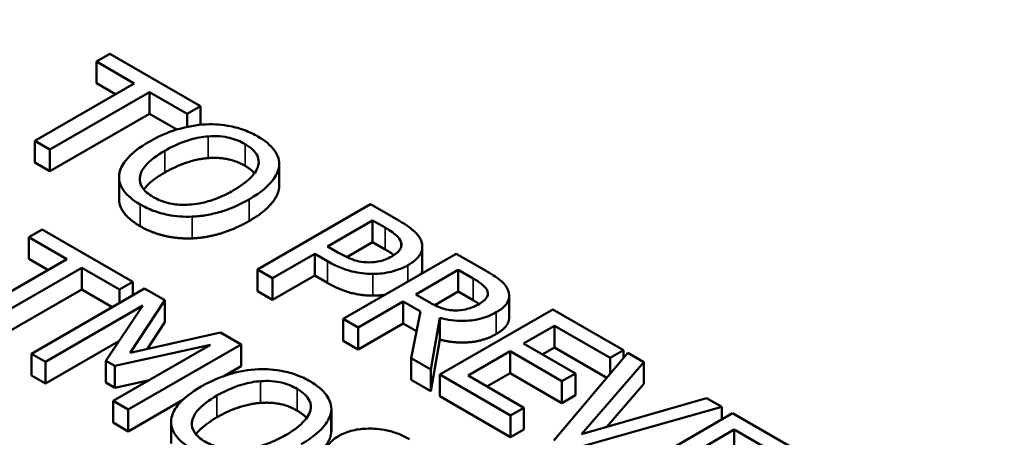
# Model space of a CAD drawing. Units: inches. Extents: x 0.1 to 21.9, y 0.1 to 16.9.
# Drawn here: x 19.6 to 19.9, y 15.9 to 16 of the extents above; entities that cross this region are included whole.
import ezdxf

# ---------------------------------------------------------------- set-up
doc = ezdxf.new("R2010")
doc.units = ezdxf.units.IN
doc.header["$MEASUREMENT"] = 0
doc.layers.add('Visible (ANSI)', color=7, linetype='Continuous', lineweight=50)
doc.layers.add('Visible Narrow (ANSI)', color=7, linetype='Continuous', lineweight=35)

msp = doc.modelspace()

# ---------------------------------------------------------------- linework, layer by layer
at = {"layer": 'Visible (ANSI)'}
for p, q in [((19.59807, 16.00379), (19.59336, 16.00107)), ((19.63004, 15.98533), (19.59807, 16.00379)), ((19.59336, 16.00107), (19.6067, 15.99337)), ((19.59336, 15.99342), (19.59336, 16.00107)), ((19.6067, 15.99337), (19.57164, 15.97312)), ((19.60008, 15.98954), (19.59336, 15.99342)), ((19.57692, 15.97007), (19.61199, 15.99032)), ((19.61199, 15.99032), (19.62533, 15.98261)), ((19.61199, 15.98266), (19.61199, 15.99032)), ((19.62533, 15.98261), (19.63004, 15.98533)), ((19.63004, 15.97878), (19.63004, 15.98533)), ((19.61199, 15.98266), (19.57692, 15.96242)), ((19.62164, 15.97709), (19.61199, 15.98266)), ((19.62533, 15.97804), (19.62533, 15.98261)), ((19.57164, 15.97312), (19.57692, 15.97007)), ((19.57164, 15.96547), (19.57164, 15.97312)), ((19.57692, 15.96242), (19.57692, 15.97007)), ((19.57692, 15.96242), (19.57164, 15.96547)), ((19.65766, 15.95648), (19.65766, 15.96413)), ((19.6577, 15.95723), (19.6577, 15.96489)), ((19.60131, 15.95274), (19.60131, 15.96039)), ((19.68986, 15.95079), (19.65009, 15.92783)), ((19.69986, 15.94502), (19.68986, 15.95079)), ((19.67471, 15.93594), (19.69057, 15.9451)), ((19.69057, 15.9451), (19.69496, 15.94257)), ((19.69057, 15.93744), (19.69057, 15.9451)), ((19.57425, 15.94192), (19.56955, 15.9392)), ((19.60623, 15.92346), (19.57425, 15.94192)), ((19.56955, 15.9392), (19.58289, 15.9315)), ((19.56955, 15.93155), (19.56955, 15.9392)), ((19.67832, 15.93386), (19.67471, 15.93594)), ((19.69057, 15.93744), (19.68148, 15.93219)), ((19.69496, 15.93491), (19.69057, 15.93744)), ((19.70807, 15.92823), (19.70807, 15.93588)), ((19.65538, 15.92477), (19.6702, 15.93334)), ((19.6702, 15.92568), (19.6702, 15.93334)), ((19.6702, 15.93334), (19.67468, 15.93075)), ((19.72003, 15.93337), (19.68026, 15.91041)), ((19.73028, 15.92745), (19.72003, 15.93337)), ((19.58289, 15.9315), (19.54782, 15.91125)), ((19.57626, 15.92767), (19.56955, 15.93155)), ((19.55311, 15.9082), (19.58818, 15.92845)), ((19.58818, 15.92845), (19.60152, 15.92074)), ((19.58818, 15.92079), (19.58818, 15.92845)), ((19.65009, 15.92017), (19.65009, 15.92783)), ((19.65009, 15.92783), (19.65538, 15.92477)), ((19.6702, 15.92568), (19.65538, 15.91712)), ((19.67468, 15.92309), (19.6702, 15.92568)), ((19.70579, 15.91904), (19.72074, 15.92768)), ((19.72074, 15.92768), (19.726, 15.92464)), ((19.72074, 15.92002), (19.72074, 15.92768)), ((19.60152, 15.92074), (19.60623, 15.92346)), ((19.60623, 15.91881), (19.60623, 15.92346)), ((19.65538, 15.91712), (19.65538, 15.92477)), ((19.58818, 15.92079), (19.55311, 15.90054)), ((19.61026, 15.92113), (19.57048, 15.89817)), ((19.59892, 15.91459), (19.58818, 15.92079)), ((19.60152, 15.91609), (19.60152, 15.92074)), ((19.61748, 15.91696), (19.61026, 15.92113)), ((19.65538, 15.91712), (19.65009, 15.92017)), ((19.71043, 15.91636), (19.70579, 15.91904)), ((19.72074, 15.92002), (19.7125, 15.91526)), ((19.726, 15.91699), (19.72074, 15.92002)), ((19.73864, 15.91097), (19.73864, 15.91862)), ((19.57542, 15.89532), (19.60968, 15.9151)), ((19.60968, 15.9151), (19.59666, 15.89571)), ((19.60526, 15.89845), (19.61748, 15.91696)), ((19.61748, 15.90931), (19.61748, 15.91696)), ((19.68554, 15.90736), (19.70137, 15.91649)), ((19.70137, 15.90884), (19.70137, 15.91649)), ((19.70137, 15.91649), (19.70743, 15.913)), ((19.70743, 15.913), (19.70418, 15.8966)), ((19.75397, 15.91378), (19.7142, 15.89081)), ((19.77886, 15.89941), (19.75397, 15.91378)), ((19.61748, 15.90931), (19.61121, 15.8998)), ((19.68026, 15.90275), (19.68026, 15.91041)), ((19.68026, 15.91041), (19.68554, 15.90736)), ((19.70137, 15.90884), (19.68554, 15.8997)), ((19.70607, 15.90613), (19.70137, 15.90884)), ((19.71104, 15.89264), (19.7142, 15.9108)), ((19.7142, 15.90314), (19.7142, 15.9108)), ((19.63701, 15.90569), (19.60526, 15.89845)), ((19.64436, 15.90144), (19.63701, 15.90569)), ((19.68554, 15.8997), (19.68554, 15.90736)), ((19.74366, 15.90172), (19.75455, 15.90801)), ((19.75455, 15.90035), (19.75455, 15.90801)), ((19.75455, 15.90801), (19.77415, 15.89669)), ((19.60128, 15.9026), (19.57542, 15.88767)), ((19.63356, 15.90131), (19.5993, 15.88153)), ((19.59988, 15.89385), (19.63356, 15.90131)), ((19.60459, 15.87848), (19.64436, 15.90144)), ((19.64436, 15.89379), (19.64436, 15.90144)), ((19.68554, 15.8997), (19.68026, 15.90275)), ((19.7142, 15.90314), (19.71104, 15.88498)), ((19.76194, 15.89117), (19.74366, 15.90172)), ((19.57048, 15.89051), (19.57048, 15.89817)), ((19.57048, 15.89817), (19.57542, 15.89532)), ((19.72419, 15.89048), (19.73895, 15.899)), ((19.73895, 15.899), (19.75723, 15.88845)), ((19.73895, 15.89135), (19.73895, 15.899)), ((19.75455, 15.90035), (19.75029, 15.89789)), ((19.7804, 15.89852), (19.75433, 15.86764)), ((19.77297, 15.88972), (19.75455, 15.90035)), ((19.77415, 15.89669), (19.77886, 15.89941)), ((19.77886, 15.89669), (19.77886, 15.89941)), ((19.78608, 15.89524), (19.7804, 15.89852)), ((19.57542, 15.88767), (19.57542, 15.89532)), ((19.59666, 15.88806), (19.59666, 15.89571)), ((19.59666, 15.89571), (19.59988, 15.89385)), ((19.70418, 15.88895), (19.70418, 15.8966)), ((19.70418, 15.8966), (19.71104, 15.89264)), ((19.76406, 15.8698), (19.78608, 15.89524)), ((19.77415, 15.89111), (19.77415, 15.89669)), ((19.78608, 15.88759), (19.78608, 15.89524)), ((19.59988, 15.8862), (19.59988, 15.89385)), ((19.64436, 15.89379), (19.63847, 15.89039)), ((19.71104, 15.88498), (19.71104, 15.89264)), ((19.73895, 15.89135), (19.73082, 15.88665)), ((19.75723, 15.88079), (19.73895, 15.89135)), ((19.75723, 15.88845), (19.76194, 15.89117)), ((19.76194, 15.88351), (19.76194, 15.89117)), ((19.57542, 15.88767), (19.57048, 15.89051)), ((19.59988, 15.8862), (19.59666, 15.88806)), ((19.61205, 15.88889), (19.59988, 15.8862)), ((19.71104, 15.88498), (19.70418, 15.88895)), ((19.7142, 15.88316), (19.7142, 15.89081)), ((19.7142, 15.89081), (19.73908, 15.87645)), ((19.74379, 15.87916), (19.72419, 15.89048)), ((19.75723, 15.88079), (19.75723, 15.88845)), ((19.78608, 15.88759), (19.77289, 15.87235)), ((19.5993, 15.87388), (19.5993, 15.88153)), ((19.5993, 15.88153), (19.60459, 15.87848)), ((19.62373, 15.88188), (19.60459, 15.87082)), ((19.73908, 15.86879), (19.7142, 15.88316)), ((19.76194, 15.88351), (19.75723, 15.88079)), ((19.80812, 15.88251), (19.76406, 15.8698)), ((19.81351, 15.87941), (19.80812, 15.88251)), ((19.60459, 15.87082), (19.60459, 15.87848)), ((19.67601, 15.87027), (19.67601, 15.87792)), ((19.67605, 15.87102), (19.67605, 15.87868)), ((19.73908, 15.87645), (19.74379, 15.87916)), ((19.74379, 15.87151), (19.74379, 15.87916)), ((19.76003, 15.86435), (19.81351, 15.87941)), ((19.81731, 15.87721), (19.77754, 15.85425)), ((19.81351, 15.87501), (19.81351, 15.87941)), ((19.84219, 15.86284), (19.81731, 15.87721)), ((19.60459, 15.87082), (19.5993, 15.87388)), ((19.61965, 15.86653), (19.61965, 15.87418)), ((19.73908, 15.86879), (19.73908, 15.87645)), ((19.74379, 15.87151), (19.73908, 15.86879)), ((19.807, 15.86515), (19.81789, 15.87144)), ((19.81789, 15.86379), (19.81789, 15.87144)), ((19.81789, 15.87144), (19.83749, 15.86013))]:
    msp.add_line(p, q, dxfattribs=at)
for points, degree, knots in [([(20.48387, 15.43368), (20.48107, 15.52091), (20.45558, 15.60748), (20.3621, 15.77332), (20.29217, 15.85213), (20.11332, 15.99481), (20.00273, 16.05795), (19.75381, 16.16027), (19.61539, 16.19933), (19.32535, 16.24964), (19.17384, 16.26097), (18.87254, 16.25509), (18.72282, 16.23791), (18.43955, 16.17652), (18.30609, 16.13229), (18.06855, 16.02025), (17.96456, 15.9524), (17.79823, 15.79882), (17.73546, 15.7131), (17.67238, 15.56078), (17.6583, 15.49737), (17.65626, 15.43368)], 3, [0.803915, 0.803915, 0.803915, 0.803915, 1.100009, 1.100009, 1.411872, 1.411872, 1.73747, 1.73747, 2.064324, 2.064324, 2.39001, 2.39001, 2.715274, 2.715274, 3.041171, 3.041171, 3.36819, 3.36819, 3.692278, 3.692278, 3.908474, 3.908474, 3.908474, 3.908474]), ([(19.63204, 15.97893), (19.6285, 15.97874), (19.62514, 15.97812), (19.62001, 15.97662), (19.61644, 15.97543), (19.61193, 15.97282)], 3, [-0.2041169, -0.2041169, -0.2041169, -0.2041169, -0.0778565, -0.0778565, 0, 0, 0, 0]), ([(19.65022, 15.97465), (19.64879, 15.97547), (19.64723, 15.97622), (19.64394, 15.97745), (19.64226, 15.97793), (19.63774, 15.97882), (19.63493, 15.97904), (19.63204, 15.97893)], 3, [-0.08271924, -0.08271924, -0.08271924, -0.08271924, -0.0582649, -0.0582649, -0.03527318, -0.03527318, 0, 0, 0, 0]), ([(19.61744, 15.96964), (19.61952, 15.97084), (19.6227, 15.97247), (19.62851, 15.97414), (19.63058, 15.97455), (19.63272, 15.9747)], 3, [-0.0791509, -0.0791509, -0.0791509, -0.0791509, -0.02628655, -0.02628655, 0, 0, 0, 0]), ([(19.63272, 15.9747), (19.63402, 15.9748), (19.63533, 15.97482), (19.63811, 15.97463), (19.63929, 15.97441), (19.64226, 15.97369), (19.64408, 15.9729), (19.64567, 15.97199)], 3, [-0.04967568, -0.04967568, -0.04967568, -0.04967568, -0.03925106, -0.03925106, -0.02739454, -0.02739454, 0, 0, 0, 0]), ([(19.65766, 15.96413), (19.65776, 15.96509), (19.65767, 15.96604), (19.65705, 15.96815), (19.65646, 15.96913), (19.65467, 15.97164), (19.65265, 15.97324), (19.65022, 15.97465)], 3, [-0.06977724, -0.06977724, -0.06977724, -0.06977724, -0.05732222, -0.05732222, -0.0419696, -0.0419696, 0, 0, 0, 0]), ([(19.61193, 15.97282), (19.60853, 15.97087), (19.60556, 15.96864), (19.60238, 15.96457), (19.60156, 15.96294), (19.60135, 15.96125)], 3, [-0.09430571, -0.09430571, -0.09430571, -0.09430571, -0.0358483, -0.0358483, 0, 0, 0, 0]), ([(19.64567, 15.97199), (19.64671, 15.97139), (19.64763, 15.97073), (19.6491, 15.96933), (19.64965, 15.9686), (19.65052, 15.96675), (19.6506, 15.96564), (19.65035, 15.96452)], 3, [-0.05843002, -0.05843002, -0.05843002, -0.05843002, -0.04051219, -0.04051219, -0.02374939, -0.02374939, 0, 0, 0, 0]), ([(19.61338, 15.95334), (19.6125, 15.95385), (19.61171, 15.95439), (19.61039, 15.95555), (19.60987, 15.95615), (19.6088, 15.95786), (19.60854, 15.95898), (19.60877, 15.96168), (19.60952, 15.96304), (19.61213, 15.96624), (19.61471, 15.96807), (19.61744, 15.96964)], 3, [-0.1196343, -0.1196343, -0.1196343, -0.1196343, -0.1069311, -0.1069311, -0.0949819, -0.0949819, -0.074519, -0.074519, -0.0469885, -0.0469885, 0, 0, 0, 0]), ([(19.65035, 15.96452), (19.64994, 15.96266), (19.64854, 15.96108), (19.64609, 15.95857), (19.64391, 15.95705), (19.64158, 15.9557)], 3, [-0.06091141, -0.06091141, -0.06091141, -0.06091141, -0.04015765, -0.04015765, 0, 0, 0, 0]), ([(19.64709, 15.95252), (19.65159, 15.95512), (19.65392, 15.95736), (19.65656, 15.96071), (19.65743, 15.96239), (19.65766, 15.96413)], 3, [-0.07763555, -0.07763555, -0.07763555, -0.07763555, -0.03698729, -0.03698729, 0, 0, 0, 0]), ([(19.60135, 15.96125), (19.60125, 15.96028), (19.60132, 15.95932), (19.60184, 15.95745), (19.60228, 15.95654), (19.60426, 15.95376), (19.60631, 15.95214), (19.60877, 15.95072)], 3, [-0.08548133, -0.08548133, -0.08548133, -0.08548133, -0.06347194, -0.06347194, -0.04240548, -0.04240548, 0, 0, 0, 0]), ([(19.64158, 15.9557), (19.63987, 15.95472), (19.63801, 15.95378), (19.63433, 15.9523), (19.63251, 15.95171), (19.62781, 15.95068), (19.62562, 15.95059), (19.62225, 15.95061), (19.62043, 15.95081), (19.61667, 15.95172), (19.61492, 15.95245), (19.61338, 15.95334)], 3, [-0.09483936, -0.09483936, -0.09483936, -0.09483936, -0.08015362, -0.08015362, -0.06760949, -0.06760949, -0.04960219, -0.04960219, -0.02653351, -0.02653351, 0, 0, 0, 0]), ([(19.60877, 15.94306), (19.60474, 15.94539), (19.60131, 15.9503), (19.60131, 15.95274)], 2, [0, 0, 0, 1, 1.851852, 1.851852, 1.851852]), ([(19.60877, 15.95072), (19.61019, 15.9499), (19.61173, 15.94916), (19.61499, 15.94794), (19.61671, 15.94743), (19.62125, 15.94653), (19.6241, 15.94633), (19.62701, 15.94644)], 3, [-0.08319322, -0.08319322, -0.08319322, -0.08319322, -0.0585795, -0.0585795, -0.03557248, -0.03557248, 0, 0, 0, 0]), ([(19.62701, 15.94644), (19.62871, 15.9465), (19.63038, 15.94668), (19.63378, 15.94727), (19.63549, 15.94768), (19.63981, 15.94899), (19.64324, 15.9503), (19.64709, 15.95252)], 3, [-0.1437062, -0.1437062, -0.1437062, -0.1437062, -0.10651, -0.10651, -0.0663769, -0.0663769, 0, 0, 0, 0]), ([(19.70779, 15.93758), (19.70738, 15.93888), (19.70651, 15.94009), (19.70431, 15.94213), (19.70269, 15.94338), (19.69986, 15.94502)], 3, [-0.1081302, -0.1081302, -0.1081302, -0.1081302, -0.0489469, -0.0489469, 0, 0, 0, 0]), ([(19.69496, 15.94257), (19.6961, 15.94191), (19.69787, 15.94082), (19.69973, 15.93909), (19.70027, 15.93837), (19.70053, 15.9376)], 3, [-0.0431594, -0.0431594, -0.0431594, -0.0431594, -0.01659792, -0.01659792, 0, 0, 0, 0]), ([(19.70053, 15.9376), (19.7007, 15.9371), (19.70076, 15.9366), (19.70059, 15.93561), (19.70038, 15.93513), (19.69943, 15.93383), (19.69846, 15.93309), (19.69734, 15.93244)], 3, [-0.04051289, -0.04051289, -0.04051289, -0.04051289, -0.02982892, -0.02982892, -0.01928243, -0.01928243, 0, 0, 0, 0]), ([(19.70301, 15.92935), (19.70421, 15.93004), (19.7053, 15.93081), (19.70671, 15.93223), (19.70735, 15.93302), (19.70817, 15.93524), (19.70817, 15.93641), (19.70779, 15.93758)], 3, [-0.08175075, -0.08175075, -0.08175075, -0.08175075, -0.0479605, -0.0479605, -0.02514505, -0.02514505, 0, 0, 0, 0]), ([(19.68919, 15.93034), (19.6883, 15.93033), (19.68743, 15.93039), (19.6854, 15.93071), (19.68451, 15.93099), (19.68213, 15.9318), (19.68014, 15.93281), (19.67832, 15.93386)], 3, [-0.04434753, -0.04434753, -0.04434753, -0.04434753, -0.0388326, -0.0388326, -0.03123511, -0.03123511, 0, 0, 0, 0]), ([(19.69734, 15.93244), (19.69571, 15.9315), (19.69433, 15.93104), (19.69196, 15.93047), (19.69059, 15.93034), (19.68919, 15.93034)], 3, [-0.03122882, -0.03122882, -0.03122882, -0.03122882, -0.01709277, -0.01709277, 0, 0, 0, 0]), ([(19.67468, 15.93075), (19.67871, 15.92843), (19.6816, 15.92757), (19.68566, 15.92658), (19.68813, 15.92628), (19.6907, 15.92626)], 3, [-0.05383371, -0.05383371, -0.05383371, -0.05383371, -0.03134221, -0.03134221, 0, 0, 0, 0]), ([(19.6907, 15.92626), (19.6918, 15.92626), (19.69288, 15.92632), (19.69507, 15.92659), (19.69615, 15.92679), (19.69884, 15.92747), (19.70093, 15.92815), (19.70301, 15.92935)], 3, [-0.08090205, -0.08090205, -0.08090205, -0.08090205, -0.05891287, -0.05891287, -0.03603111, -0.03603111, 0, 0, 0, 0]), ([(19.73831, 15.9204), (19.73807, 15.92105), (19.73773, 15.92168), (19.73683, 15.92287), (19.73628, 15.92342), (19.73405, 15.9252), (19.73219, 15.92635), (19.73028, 15.92745)], 3, [-0.06039352, -0.06039352, -0.06039352, -0.06039352, -0.04644817, -0.04644817, -0.03295103, -0.03295103, 0, 0, 0, 0]), ([(19.726, 15.92464), (19.72689, 15.92413), (19.72849, 15.92316), (19.73021, 15.92158), (19.73071, 15.92092), (19.73096, 15.92022)], 3, [-0.03948056, -0.03948056, -0.03948056, -0.03948056, -0.01517445, -0.01517445, 0, 0, 0, 0]), ([(19.73096, 15.92022), (19.73111, 15.91978), (19.73115, 15.91935), (19.731, 15.9184), (19.73077, 15.91799), (19.73, 15.91693), (19.72917, 15.91628), (19.72819, 15.91571)], 3, [-0.03061194, -0.03061194, -0.03061194, -0.03061194, -0.02426437, -0.02426437, -0.01693363, -0.01693363, 0, 0, 0, 0]), ([(19.73412, 15.91277), (19.73523, 15.91341), (19.73624, 15.91413), (19.73757, 15.91549), (19.7381, 15.9162), (19.73876, 15.91824), (19.73871, 15.91932), (19.73831, 15.9204)], 3, [-0.07251108, -0.07251108, -0.07251108, -0.07251108, -0.04380117, -0.04380117, -0.02334318, -0.02334318, 0, 0, 0, 0]), ([(19.71968, 15.9134), (19.71885, 15.9134), (19.71803, 15.91347), (19.71609, 15.91381), (19.71527, 15.9141), (19.71331, 15.91482), (19.71179, 15.91557), (19.71043, 15.91636)], 3, [-0.03171112, -0.03171112, -0.03171112, -0.03171112, -0.02836332, -0.02836332, -0.02355003, -0.02355003, 0, 0, 0, 0]), ([(19.72819, 15.91571), (19.72744, 15.91528), (19.72663, 15.91488), (19.72489, 15.91418), (19.72408, 15.91394), (19.72214, 15.91351), (19.72093, 15.91338), (19.71968, 15.9134)], 3, [-0.03513605, -0.03513605, -0.03513605, -0.03513605, -0.02524397, -0.02524397, -0.01529259, -0.01529259, 0, 0, 0, 0]), ([(19.7142, 15.9108), (19.71555, 15.91044), (19.71694, 15.91016), (19.71977, 15.90981), (19.72116, 15.90973), (19.72534, 15.90978), (19.72731, 15.91019), (19.73049, 15.91097), (19.73242, 15.91179), (19.73412, 15.91277)], 3, [-0.0555049, -0.0555049, -0.0555049, -0.0555049, -0.0486338, -0.0486338, -0.04209828, -0.04209828, -0.02922651, -0.02922651, 0, 0, 0, 0]), ([(19.73864, 15.91097), (19.73864, 15.90989), (19.73725, 15.90692), (19.73412, 15.90512)], 2, [0.45098, 0.45098, 0.45098, 1, 2, 2, 2]), ([(19.65039, 15.89272), (19.64685, 15.89253), (19.64348, 15.89191), (19.63836, 15.8904), (19.63479, 15.88922), (19.63027, 15.88661)], 3, [-0.2041169, -0.2041169, -0.2041169, -0.2041169, -0.0778565, -0.0778565, 0, 0, 0, 0]), ([(19.66857, 15.88844), (19.66714, 15.88926), (19.66558, 15.89001), (19.66229, 15.89123), (19.66061, 15.89171), (19.65609, 15.89261), (19.65327, 15.89282), (19.65039, 15.89272)], 3, [-0.08271924, -0.08271924, -0.08271924, -0.08271924, -0.0582649, -0.0582649, -0.03527318, -0.03527318, 0, 0, 0, 0]), ([(19.63579, 15.88343), (19.63786, 15.88463), (19.64105, 15.88626), (19.64686, 15.88792), (19.64893, 15.88834), (19.65106, 15.88849)], 3, [-0.0791509, -0.0791509, -0.0791509, -0.0791509, -0.02628655, -0.02628655, 0, 0, 0, 0]), ([(19.65106, 15.88849), (19.65237, 15.88859), (19.65368, 15.8886), (19.65646, 15.88841), (19.65764, 15.88819), (19.66061, 15.88748), (19.66243, 15.88669), (19.66402, 15.88577)], 3, [-0.04967568, -0.04967568, -0.04967568, -0.04967568, -0.03925106, -0.03925106, -0.02739454, -0.02739454, 0, 0, 0, 0]), ([(19.67601, 15.87792), (19.67611, 15.87888), (19.67602, 15.87983), (19.6754, 15.88194), (19.67481, 15.88291), (19.67302, 15.88542), (19.671, 15.88703), (19.66857, 15.88844)], 3, [-0.06977724, -0.06977724, -0.06977724, -0.06977724, -0.05732222, -0.05732222, -0.0419696, -0.0419696, 0, 0, 0, 0]), ([(19.63027, 15.88661), (19.62688, 15.88465), (19.62391, 15.88243), (19.62072, 15.87836), (19.61991, 15.87673), (19.6197, 15.87504)], 3, [-0.09430571, -0.09430571, -0.09430571, -0.09430571, -0.0358483, -0.0358483, 0, 0, 0, 0]), ([(19.66402, 15.88577), (19.66506, 15.88518), (19.66598, 15.88452), (19.66745, 15.88311), (19.668, 15.88239), (19.66886, 15.88053), (19.66895, 15.87943), (19.6687, 15.87831)], 3, [-0.05843002, -0.05843002, -0.05843002, -0.05843002, -0.04051219, -0.04051219, -0.02374939, -0.02374939, 0, 0, 0, 0]), ([(19.63173, 15.86713), (19.63085, 15.86763), (19.63006, 15.86818), (19.62874, 15.86934), (19.62822, 15.86994), (19.62715, 15.87165), (19.62689, 15.87277), (19.62711, 15.87546), (19.62786, 15.87683), (19.63048, 15.88002), (19.63306, 15.88186), (19.63579, 15.88343)], 3, [-0.1196343, -0.1196343, -0.1196343, -0.1196343, -0.1069311, -0.1069311, -0.0949819, -0.0949819, -0.074519, -0.074519, -0.0469885, -0.0469885, 0, 0, 0, 0]), ([(19.6687, 15.87831), (19.66829, 15.87645), (19.66689, 15.87487), (19.66444, 15.87235), (19.66226, 15.87084), (19.65993, 15.86949)], 3, [-0.06091141, -0.06091141, -0.06091141, -0.06091141, -0.04015765, -0.04015765, 0, 0, 0, 0]), ([(19.66544, 15.86631), (19.66994, 15.86891), (19.67227, 15.87115), (19.67491, 15.87449), (19.67577, 15.87618), (19.67601, 15.87792)], 3, [-0.07763555, -0.07763555, -0.07763555, -0.07763555, -0.03698729, -0.03698729, 0, 0, 0, 0]), ([(19.6197, 15.87504), (19.6196, 15.87407), (19.61967, 15.87311), (19.62019, 15.87124), (19.62063, 15.87033), (19.62261, 15.86755), (19.62466, 15.86592), (19.62712, 15.8645)], 3, [-0.08548133, -0.08548133, -0.08548133, -0.08548133, -0.06347194, -0.06347194, -0.04240548, -0.04240548, 0, 0, 0, 0]), ([(19.70354, 15.8681), (19.70238, 15.86877), (19.70112, 15.86938), (19.69849, 15.8704), (19.69715, 15.8708), (19.69304, 15.8717), (19.69068, 15.8718), (19.68716, 15.87176), (19.68535, 15.87156), (19.6818, 15.87071), (19.68019, 15.87006), (19.67878, 15.86925)], 3, [-0.08946357, -0.08946357, -0.08946357, -0.08946357, -0.07789846, -0.07789846, -0.06719942, -0.06719942, -0.04690242, -0.04690242, -0.02426157, -0.02426157, 0, 0, 0, 0]), ([(19.65993, 15.86949), (19.65822, 15.8685), (19.65636, 15.86757), (19.65268, 15.86609), (19.65086, 15.8655), (19.64615, 15.86447), (19.64397, 15.86438), (19.6406, 15.8644), (19.63878, 15.8646), (19.63502, 15.86551), (19.63326, 15.86624), (19.63173, 15.86713)], 3, [-0.09483936, -0.09483936, -0.09483936, -0.09483936, -0.08015362, -0.08015362, -0.06760949, -0.06760949, -0.04960219, -0.04960219, -0.02653351, -0.02653351, 0, 0, 0, 0]), ([(19.67878, 15.86925), (19.67665, 15.86802), (19.67576, 15.86701), (19.67465, 15.86556), (19.67424, 15.86461), (19.67418, 15.86361)], 3, [-0.03347068, -0.03347068, -0.03347068, -0.03347068, -0.021024, -0.021024, 0, 0, 0, 0])]:
    msp.add_open_spline(points, degree=degree, knots=knots, dxfattribs=at)
for points in [[(19.64567, 15.96433), (19.6428, 15.96599), (19.63649, 15.96733), (19.63272, 15.96705)], [(19.63272, 15.96705), (19.62911, 15.96679), (19.62131, 15.96422), (19.61744, 15.96199)], [(19.64899, 15.96172), (19.64779, 15.96311), (19.64567, 15.96433)], [(19.61744, 15.96199), (19.61216, 15.95894), (19.61004, 15.956)], [(19.6577, 15.95723), (19.6577, 15.95686), (19.65766, 15.95648)], [(19.65766, 15.95648), (19.65728, 15.95365), (19.65206, 15.94773), (19.64709, 15.94487)], [(19.62701, 15.93878), (19.62179, 15.9386), (19.61267, 15.94081), (19.60877, 15.94306)], [(19.64709, 15.94487), (19.64226, 15.94208), (19.63197, 15.93897), (19.62701, 15.93878)], [(19.69807, 15.93289), (19.69684, 15.93382), (19.69496, 15.93491)], [(19.70807, 15.92823), (19.70807, 15.92722), (19.70767, 15.92623)], [(19.6907, 15.91861), (19.68661, 15.91863), (19.67894, 15.92064), (19.67468, 15.92309)], [(19.69507, 15.91896), (19.69289, 15.9186), (19.6907, 15.91861)], [(19.72811, 15.91567), (19.7272, 15.91629), (19.726, 15.91699)], [(19.73412, 15.90512), (19.72977, 15.90261), (19.71942, 15.90177), (19.7142, 15.90314)], [(19.65106, 15.88084), (19.64745, 15.88058), (19.63965, 15.87801), (19.63579, 15.87577)], [(19.66402, 15.87812), (19.66115, 15.87978), (19.65484, 15.88112), (19.65106, 15.88084)], [(19.66734, 15.87551), (19.66614, 15.8769), (19.66402, 15.87812)], [(19.63579, 15.87577), (19.63051, 15.87273), (19.62839, 15.86978)], [(19.67601, 15.87027), (19.67563, 15.86744), (19.6704, 15.86152), (19.66544, 15.85865)], [(19.67605, 15.87102), (19.67605, 15.87064), (19.67601, 15.87027)]]:
    msp.add_open_spline(points, degree=2, dxfattribs=at)
at = {"layer": 'Visible Narrow (ANSI)'}
for p, q in [((19.63272, 15.96705), (19.63272, 15.9747)), ((19.64567, 15.96433), (19.64567, 15.97199)), ((19.61744, 15.96199), (19.61744, 15.96964)), ((19.60877, 15.94306), (19.60877, 15.95072)), ((19.64709, 15.94487), (19.64709, 15.95252)), ((19.62701, 15.93878), (19.62701, 15.94644)), ((19.69496, 15.93491), (19.69496, 15.94257)), ((19.70053, 15.93557), (19.70053, 15.9376)), ((19.67468, 15.92309), (19.67468, 15.93075)), ((19.70301, 15.92355), (19.70301, 15.92935)), ((19.6907, 15.91861), (19.6907, 15.92626)), ((19.726, 15.91699), (19.726, 15.92464)), ((19.73096, 15.91845), (19.73096, 15.92022)), ((19.73412, 15.90512), (19.73412, 15.91277)), ((19.65106, 15.88084), (19.65106, 15.88849)), ((19.66402, 15.87812), (19.66402, 15.88577)), ((19.63579, 15.87577), (19.63579, 15.88343))]:
    msp.add_line(p, q, dxfattribs=at)
msp.add_ellipse((19.07006, 15.46515), major_axis=(-1.35547, 0), ratio=0.57735, dxfattribs=at)

doc.saveas('drawing.dxf')
